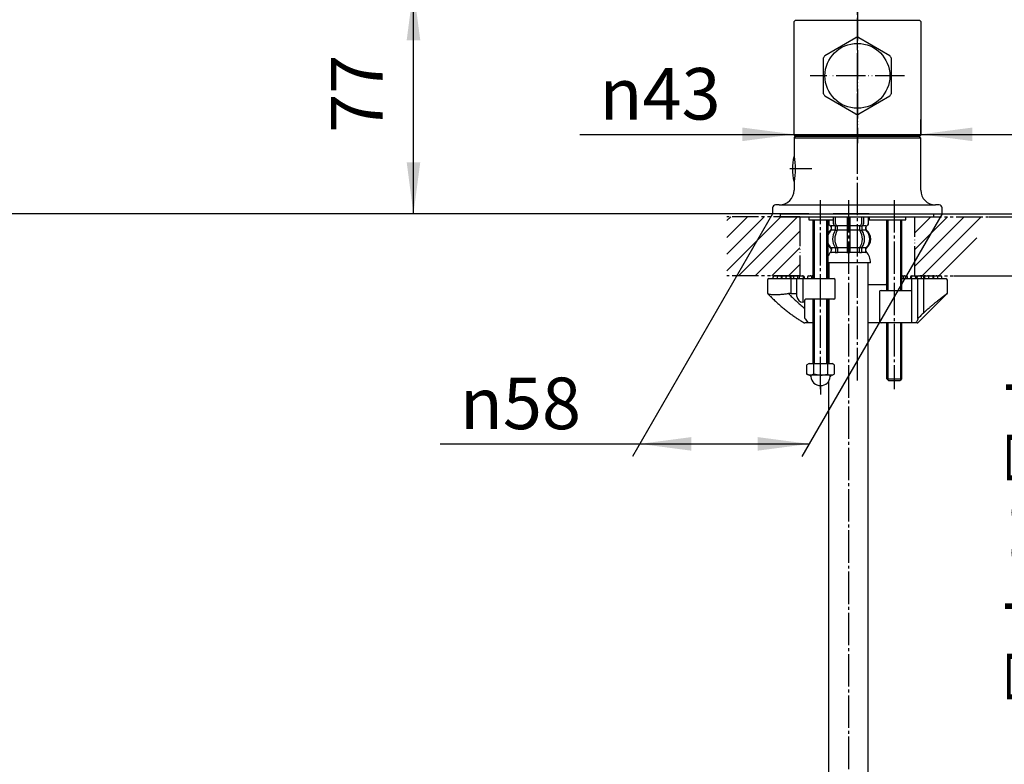
# Model space of a CAD drawing. Units: millimetres. Extents: x 0 to 1050, y 0 to 1485.
# Drawn here: x 541 to 875, y 495 to 747 of the extents above; entities that cross this region are included whole.
import ezdxf

# ---------------------------------------------------------------- set-up
doc = ezdxf.new("R2010")
doc.units = ezdxf.units.MM
for name, pattern in [('CENTER_DASH_DASH', [14, 9, -1, 1, -1, 1, -1]), ('DASH_CENTER', [14, 11, -1, 1, -1]), ('PHANTOM', [13, 10, -1, 0, -1, 0, -1])]:
    doc.linetypes.add(name, pattern=pattern)
doc.layers.add('1', color=7, linetype='Continuous')
doc.styles.add('CONVERTER_11', font='MS Mincho.ttf', dxfattribs={"width": 0.89})
doc.styles.add('CONVERTER_12', font='txt.shx', dxfattribs={"width": 0.9})
doc.dimstyles.new('ME10_DIM_13', dxfattribs={"dimtxt": 17.5, "dimasz": 17.5, "dimexe": 5, "dimexo": 0, "dimgap": 5, "dimtad": 1, "dimdsep": 46, "dimtxsty": 'CONVERTER_11', "dimsah": 1, "dimcen": 0.09, "dimclrd": 2, "dimclre": 2, "dimclrt": 7, "dimadec": 0, "dimazin": 0, "dimtfac": 1, "dimtdec": 4, "dimtix": 1, "dimtmove": 0, "dimatfit": 3, "dimfxl": 1, "dimtolj": 1, "dimtzin": 0, "dimarcsym": 0})
doc.dimstyles.new('ME10_DIM_14', dxfattribs={"dimtxt": 17.5, "dimasz": 17.5, "dimexe": 5, "dimexo": 0, "dimgap": 5, "dimtad": 1, "dimdsep": 46, "dimtxsty": 'CONVERTER_11', "dimsah": 1, "dimcen": 0.09, "dimclrd": 2, "dimclre": 2, "dimclrt": 7, "dimadec": 0, "dimazin": 0, "dimtfac": 1, "dimtdec": 4, "dimtix": 1, "dimtmove": 0, "dimatfit": 3, "dimfxl": 1, "dimtolj": 1, "dimtzin": 0, "dimarcsym": 0})
doc.dimstyles.new('ME10_DIM_15', dxfattribs={"dimtxt": 17.5, "dimasz": 17.5, "dimexe": 5, "dimexo": 0, "dimgap": 5, "dimtad": 1, "dimdsep": 46, "dimtxsty": 'CONVERTER_11', "dimsah": 1, "dimcen": 0.09, "dimclrd": 2, "dimclre": 2, "dimclrt": 7, "dimadec": 0, "dimazin": 0, "dimtfac": 1, "dimtdec": 4, "dimtix": 1, "dimtmove": 0, "dimatfit": 3, "dimfxl": 1, "dimtolj": 1, "dimtzin": 0, "dimarcsym": 0})
doc.dimstyles.new('ME10_DIM_17', dxfattribs={"dimtxt": 17.5, "dimasz": 17.5, "dimexe": 5, "dimexo": 0, "dimgap": 5, "dimtad": 1, "dimdsep": 46, "dimtxsty": 'CONVERTER_12', "dimsah": 1, "dimcen": 0.09, "dimclrd": 2, "dimclre": 2, "dimclrt": 7, "dimadec": 0, "dimazin": 0, "dimtfac": 1, "dimtdec": 4, "dimtix": 1, "dimtmove": 0, "dimatfit": 3, "dimfxl": 1, "dimtolj": 1, "dimtzin": 0, "dimarcsym": 0})
doc.dimstyles.new('ME10_DIM_21', dxfattribs={"dimtxt": 17.5, "dimasz": 17.5, "dimexe": 5, "dimexo": 0, "dimgap": 5, "dimtad": 1, "dimdsep": 46, "dimtxsty": 'CONVERTER_11', "dimsah": 1, "dimcen": 0.09, "dimclrd": 2, "dimclre": 2, "dimclrt": 7, "dimadec": 0, "dimazin": 0, "dimtfac": 1, "dimtdec": 4, "dimtix": 1, "dimtmove": 0, "dimatfit": 3, "dimfxl": 1, "dimtolj": 1, "dimtzin": 0, "dimarcsym": 0})
doc.dimstyles.new('ME10_DIM_22', dxfattribs={"dimtxt": 17.5, "dimasz": 17.5, "dimexe": 5, "dimexo": 0, "dimgap": 5, "dimtad": 1, "dimdsep": 46, "dimtxsty": 'CONVERTER_11', "dimsah": 1, "dimcen": 0.09, "dimclrd": 2, "dimclre": 2, "dimclrt": 7, "dimadec": 0, "dimazin": 0, "dimtfac": 1, "dimtdec": 4, "dimtix": 1, "dimtmove": 0, "dimatfit": 3, "dimfxl": 1, "dimtolj": 1, "dimtzin": 0, "dimarcsym": 0})
doc.dimstyles.new('ME10_DIM_25', dxfattribs={"dimtxt": 17.5, "dimasz": 17.5, "dimexe": 5, "dimexo": 0, "dimgap": 5, "dimtad": 1, "dimdsep": 46, "dimtxsty": 'CONVERTER_12', "dimsah": 1, "dimcen": 0.09, "dimclrd": 2, "dimclre": 2, "dimclrt": 7, "dimadec": 0, "dimazin": 0, "dimtfac": 1, "dimtdec": 4, "dimtix": 1, "dimtmove": 0, "dimatfit": 3, "dimfxl": 1, "dimtolj": 1, "dimtzin": 0, "dimarcsym": 0})
doc.dimstyles.new('ME10_DIM_26', dxfattribs={"dimtxt": 17.5, "dimasz": 17.5, "dimexe": 5, "dimexo": 0, "dimgap": 5, "dimtad": 1, "dimdsep": 46, "dimtxsty": 'CONVERTER_12', "dimsah": 1, "dimcen": 0.09, "dimclrd": 2, "dimclre": 2, "dimclrt": 7, "dimadec": 0, "dimazin": 0, "dimtfac": 1, "dimtdec": 4, "dimtix": 1, "dimtmove": 0, "dimatfit": 3, "dimfxl": 1, "dimtolj": 1, "dimtzin": 0, "dimarcsym": 0})
doc.dimstyles.new('ME10_DIM_27', dxfattribs={"dimtxt": 17.5, "dimasz": 17.5, "dimexe": 5, "dimexo": 0, "dimgap": 5, "dimtad": 1, "dimdsep": 46, "dimtxsty": 'CONVERTER_12', "dimsah": 1, "dimcen": 0.09, "dimclrd": 2, "dimclre": 2, "dimclrt": 7, "dimadec": 0, "dimazin": 0, "dimtfac": 1, "dimtdec": 4, "dimtix": 1, "dimtmove": 0, "dimatfit": 3, "dimfxl": 1, "dimtolj": 1, "dimtzin": 0, "dimarcsym": 0})
doc.dimstyles.new('ME10_DIM_28', dxfattribs={"dimtxt": 17.5, "dimasz": 17.5, "dimexe": 5, "dimexo": 0, "dimgap": 5, "dimtad": 1, "dimdsep": 46, "dimtxsty": 'CONVERTER_12', "dimsah": 1, "dimcen": 0.09, "dimclrd": 2, "dimclre": 2, "dimclrt": 7, "dimadec": 0, "dimazin": 0, "dimtfac": 1, "dimtdec": 4, "dimtix": 1, "dimtmove": 0, "dimatfit": 3, "dimfxl": 1, "dimtolj": 1, "dimtzin": 0, "dimarcsym": 0})
pattern_1 = [(45, (0, 0), (-5.656854, 4e-16), [])]

# ---------------------------------------------------------------- blocks, each defined once
blk = doc.blocks.new('34-188-M2__2', base_point=(404.92, 715.36))
at = {"layer": '1', "color": 7, "linetype": 'Continuous'}
for p, q in [((814.33, 735.29), (824.83, 741.35)), ((825.83, 741.35), (836.33, 735.29)), ((813.83, 722.3), (813.83, 734.43)), ((836.83, 734.43), (836.83, 722.3)), ((824.83, 715.37), (814.33, 721.44)), ((836.33, 721.44), (825.83, 715.37))]:
    blk.add_line(p, q, dxfattribs=at)
at = {"layer": '1', "color": 4, "linetype": 'PHANTOM'}
for p, q in [((825.33, 739.36), (825.33, 744.36)), ((825.33, 712.36), (825.33, 739.36)), ((841.33, 728.36), (809.33, 728.36))]:
    blk.add_line(p, q, dxfattribs=at)
at = {"layer": '1', "color": 7, "linetype": 'Continuous'}
blk.add_circle((825.33, 728.36), 11, dxfattribs=at)
for start, end in [(90, 92.2042), (87.7958, 90), (147.7958, 152.2042), (27.7958, 32.2042), (207.7958, 212.2042), (327.7958, 332.2042), (267.7958, 270), (270, 272.2042)]:
    blk.add_arc((825.33, 728.36), 13, start, end, dxfattribs=at)
blk = doc.blocks.new('35-381-M1', base_point=(327.58, 705.56))
at = {"layer": '1', "color": 4, "linetype": 'PHANTOM'}
blk.add_line((825.33, 750.31), (825.33, 705.56), dxfattribs=at)
at = {"layer": '1', "color": 7, "linetype": 'Continuous'}
for p, q in [((803.83, 746.76), (804.33, 747.26)), ((803.83, 708.26), (803.83, 746.76)), ((804.33, 747.26), (846.33, 747.26)), ((846.33, 747.26), (846.83, 746.76)), ((846.83, 746.76), (846.83, 708.26)), ((803.83, 708.26), (804.03, 708.06)), ((804.03, 708.06), (846.63, 708.06)), ((804.03, 708.06), (804.03, 708.06)), ((846.83, 708.26), (846.63, 708.06))]:
    blk.add_line(p, q, dxfattribs=at)
blk = doc.blocks.new('34-166-M1K', base_point=(314.14, 696.31))
at = {"layer": '1', "color": 4, "linetype": 'PHANTOM'}
for p, q in [((311.25, 693.57), (310.79, 693.57)), ((311.94, 693.57), (311.25, 693.57))]:
    blk.add_line(p, q, dxfattribs=at)
at = {"layer": '1', "color": 7, "linetype": 'Continuous'}
for start, end in [(167.7311, 180), (180, 192.2689)]:
    blk.add_arc((330.79, 693.57), 20, start, end, dxfattribs=at)
blk = doc.blocks.new('34-166X1', base_point=(2192.23, 1543.46))
at = {"layer": '1', "color": 4, "linetype": 'PHANTOM'}
blk.add_line((301.65, 680.57), (294.15, 680.57), dxfattribs=at)
at = {"layer": '1'}
blk.add_blockref('34-166-M1K', (298.4, 683.31), dxfattribs=at)
blk = doc.blocks.new('33-108X-2__9', base_point=(259.38, 1401.23))
at = {"color": 7, "linetype": 'Continuous'}
for p, q in [((815.53, 679.56), (815.53, 678.36)), ((815.6, 679.56), (815.6, 678.36)), ((817.25, 678.16), (817.25, 680.56)), ((817.95, 678.16), (817.95, 680.56)), ((821.83, 680.56), (821.83, 677.46)), ((822.83, 677.46), (822.83, 680.56)), ((826.71, 680.56), (826.71, 678.16)), ((827.42, 680.56), (827.42, 678.16)), ((829.06, 678.36), (829.06, 680.56)), ((829.13, 678.36), (829.13, 680.56)), ((816.5, 676.18), (816.5, 677.06)), ((817.89, 676.12), (817.89, 677.1)), ((818.5, 677.36), (817.94, 677.36)), ((818.45, 675.86), (817.94, 675.86)), ((818.59, 676.12), (818.59, 677.47)), ((821.83, 677.46), (821.83, 675.96)), ((821.83, 675.96), (821.83, 669.96)), ((822.33, 677.36), (821.93, 677.36)), ((822.33, 675.86), (821.93, 675.86)), ((822.73, 677.36), (822.33, 677.36)), ((822.73, 675.86), (822.33, 675.86)), ((822.83, 675.96), (822.83, 677.46)), ((822.83, 669.96), (822.83, 675.96)), ((826.07, 677.47), (826.07, 676.12)), ((826.72, 677.36), (826.17, 677.36)), ((826.72, 675.86), (826.21, 675.86)), ((826.78, 677.1), (826.78, 676.12)), ((828.16, 677.06), (828.16, 676.18)), ((817.89, 669.81), (817.89, 668.61)), ((818.45, 670.06), (817.94, 670.06)), ((818.59, 669.81), (818.59, 668.61)), ((821.83, 669.96), (821.83, 668.61)), ((822.33, 670.06), (821.93, 670.06)), ((822.33, 668.36), (821.93, 668.36)), ((822.73, 670.06), (822.33, 670.06)), ((822.73, 668.36), (822.33, 668.36)), ((822.83, 668.61), (822.83, 669.96)), ((826.07, 668.61), (826.07, 669.81)), ((826.72, 670.06), (826.21, 670.06)), ((826.78, 668.61), (826.78, 669.81))]:
    blk.add_line(p, q, dxfattribs=at)
for centre, radius, start, end in [((816.43, 678.36), 0.9, 180, 249.0752), ((816.5, 678.36), 0.9, 180, 249.2267), ((817.95, 678.16), 0.7, 180, 242.0929), ((818.65, 678.16), 0.7, 180, 264.9476), ((826.01, 678.16), 0.7, 275.0524, 0), ((826.72, 678.16), 0.7, 297.9071, 0), ((828.16, 678.36), 0.9, 290.7733, 0), ((828.23, 678.36), 0.9, 290.9248, 0), ((819.15, 672.96), 4, 134.3598, 162.5921), ((815.93, 677.06), 0.5, 0, 69.0752), ((816, 677.06), 0.5, 0, 69.2267), ((816, 676.18), 0.5, 314.3598, 0), ((822.11, 672.96), 5.18, 146.2456, 213.7544), ((817.39, 677.1), 0.5, 46.1287, 62.0929), ((822.81, 672.96), 5.18, 146.2456, 213.7544), ((817.39, 677.1), 0.5, 0, 46.1287), ((817.39, 676.12), 0.5, 326.2456, 341.8773), ((817.96, 677.55), 0.183, 239.0083, 264.129), ((817.39, 676.12), 0.5, 341.8773, 0), ((818.47, 677.48), 0.119, 281.27, 316.7733), ((818.09, 676.12), 0.5, 326.2456, 0), ((818.65, 678.16), 0.7, 264.9476, 270), ((826.01, 678.16), 0.7, 270, 275.0524), ((826.57, 676.12), 0.5, 180, 213.7544), ((826.19, 677.48), 0.119, 223.2267, 258.73), ((821.85, 672.96), 5.18, 326.2456, 33.7544), ((826.71, 677.55), 0.183, 275.871, 300.9917), ((827.28, 677.1), 0.5, 133.8713, 180), ((827.28, 676.12), 0.5, 180, 198.1227), ((827.28, 676.12), 0.5, 198.1227, 213.7544), ((822.56, 672.96), 5.18, 326.2456, 33.7544), ((827.28, 677.1), 0.5, 117.9071, 133.8713), ((828.66, 677.06), 0.5, 110.7733, 180), ((828.66, 676.18), 0.5, 180, 225.6402), ((828.73, 677.06), 0.5, 110.9248, 180), ((825.51, 672.96), 4, 314.4214, 45.6402), ((819.15, 672.96), 4, 198.5308, 225.5786), ((816, 669.75), 0.5, 0, 45.5786), ((816.37, 668.46), 0.1, 270, 337.9263), ((816, 668.61), 0.5, 337.9263, 0), ((817.39, 669.81), 0.5, 18.1227, 33.7544), ((817.39, 668.61), 0.5, 327.0486, 342.504), ((817.39, 668.61), 0.5, 333.2354, 342.504), ((817.39, 669.81), 0.5, 0, 18.1227), ((817.39, 668.61), 0.5, 342.504, 0), ((817.39, 668.61), 0.5, 342.504, 0), ((818.09, 669.81), 0.5, 0, 33.7544), ((818.09, 668.61), 0.5, 327.0486, 0), ((821.33, 668.61), 0.5, 327.0486, 342.504), ((821.33, 668.61), 0.5, 342.504, 0), ((823.33, 668.61), 0.5, 180, 197.496), ((823.33, 668.61), 0.5, 197.496, 212.9514), ((826.57, 669.81), 0.5, 146.2456, 180), ((826.57, 668.61), 0.5, 180, 212.9514), ((827.28, 669.81), 0.5, 161.8773, 180), ((827.28, 668.61), 0.5, 180, 197.496), ((827.28, 669.81), 0.5, 146.2456, 161.8773), ((827.28, 668.61), 0.5, 197.496, 212.9514), ((828.66, 669.75), 0.5, 134.4214, 180), ((828.66, 668.61), 0.5, 180, 202.0737), ((828.29, 668.46), 0.1, 202.0737, 270)]:
    blk.add_arc(centre, radius, start, end, dxfattribs=at)
at = {"layer": '1', "color": 7, "linetype": 'Continuous'}
for p, q in [((816.5, 677.46), (816.43, 677.46)), ((816.43, 677.06), (816.43, 676.4)), ((817.73, 677.46), (816.5, 677.46)), ((817.86, 675.96), (816.5, 675.96)), ((821.83, 675.96), (818.59, 675.96)), ((821.83, 677.46), (818.65, 677.46)), ((826.01, 677.46), (822.83, 677.46)), ((826.07, 675.96), (822.83, 675.96)), ((828.16, 675.96), (826.8, 675.96)), ((828.16, 677.46), (826.93, 677.46)), ((828.23, 677.46), (828.16, 677.46)), ((828.23, 676.4), (828.23, 677.06)), ((816.43, 669.52), (816.43, 668.96)), ((816.43, 669.52), (816.43, 669.46)), ((817.86, 669.96), (816.5, 669.96)), ((816.5, 669.75), (816.5, 669.46)), ((817.25, 668.46), (816.5, 668.46)), ((817.86, 668.46), (817.25, 668.46)), ((817.86, 668.46), (817.83, 668.46)), ((818.45, 668.36), (817.94, 668.36)), ((818.45, 668.36), (817.94, 668.36)), ((821.83, 669.96), (818.59, 669.96)), ((821.81, 668.46), (818.59, 668.46)), ((826.07, 669.96), (822.83, 669.96)), ((826.07, 668.46), (822.85, 668.46)), ((826.72, 668.36), (826.21, 668.36)), ((828.16, 669.96), (826.8, 669.96)), ((827.42, 668.46), (826.8, 668.46)), ((828.16, 668.46), (827.42, 668.46)), ((828.16, 668.61), (828.16, 669.75)), ((828.23, 668.96), (828.23, 669.52)), ((822.33, 664.96), (815.33, 664.96)), ((829.82, 664.96), (822.33, 664.96))]:
    blk.add_line(p, q, dxfattribs=at)
for centre, radius, start, end in [((818.83, 672.96), 4, 130.1286, 151.043), ((815.93, 676.4), 0.5, 310.1286, 0), ((828.73, 676.4), 0.5, 180, 229.8714), ((825.83, 672.96), 4, 0, 49.8714), ((825.83, 672.96), 4, 310.1286, 0), ((818.83, 672.96), 4, 208.957, 229.8714), ((820.74, 664.74), 5.9, 138.3169, 156.5511), ((815.93, 669.52), 0.5, 0, 49.8714), ((815.93, 668.96), 0.5, 324.2607, 0), ((828.73, 669.52), 0.5, 130.1286, 180), ((828.73, 668.96), 0.5, 180, 215.7393), ((823.92, 664.74), 5.9, 2.1671, 41.6831)]:
    blk.add_arc(centre, radius, start, end, dxfattribs=at)
blk = doc.blocks.new('33-108AX-1', base_point=(662.91, 523.52))
at = {"layer": '1', "color": 7, "linetype": 'Continuous'}
for p, q in [((815.63, 664.96), (815.63, 659.56)), ((829.03, 657.56), (829.03, 664.96)), ((829.03, 644.56), (829.03, 657.56)), ((815.63, 652.56), (815.63, 644.56)), ((815.63, 644.56), (815.63, 633.56)), ((829.03, 311.96), (829.03, 644.56)), ((815.63, 633.56), (815.63, 630.78)), ((815.63, 311.96), (815.63, 624.83)), ((815.63, 311.96), (829.03, 311.96))]:
    blk.add_line(p, q, dxfattribs=at)
blk = doc.blocks.new('33-108CX-430__10', base_point=(-835.14, 688.26))
blk.add_blockref('33-108X-2__9', (259.38, 1401.23))
at = {"layer": '1'}
blk.add_blockref('33-108AX-1', (662.91, 523.52), dxfattribs=at)
blk = doc.blocks.new('15-37-M1', base_point=(1799.02, 590.47))
at = {"color": 7, "linetype": 'Continuous'}
for p, q in [((803.83, 707.26), (804.33, 707.76)), ((803.83, 707.26), (803.83, 701.11)), ((846.33, 707.76), (804.33, 707.76)), ((846.33, 707.76), (846.83, 707.26)), ((846.83, 689.56), (846.83, 707.26)), ((803.83, 692.41), (803.83, 689.56)), ((798.83, 684.56), (797.58, 684.56)), ((853.08, 684.56), (851.83, 684.56)), ((796.58, 683.56), (796.58, 681.56)), ((808.88, 681.56), (796.58, 681.56)), ((808.88, 681.56), (854.08, 681.56)), ((829.33, 681.56), (817.08, 681.56)), ((854.08, 681.56), (854.08, 683.56)), ((808.88, 680.56), (808.88, 679.56)), ((808.88, 679.56), (815.33, 679.56)), ((815.33, 679.56), (817.08, 679.56)), ((817.08, 680.56), (817.08, 679.56)), ((829.33, 680.56), (829.33, 679.56)), ((829.33, 679.56), (840.33, 679.56)), ((840.33, 679.56), (841.78, 679.56)), ((841.78, 679.56), (841.78, 680.56))]:
    blk.add_line(p, q, dxfattribs=at)
for centre, radius, start, end in [((798.83, 689.56), 5, 270, 0), ((851.83, 689.56), 5, 180, 270), ((797.58, 683.56), 1, 90, 180), ((853.08, 683.56), 1, 0, 90)]:
    blk.add_arc(centre, radius, start, end, dxfattribs=at)
at = {"layer": '1', "color": 7, "linetype": 'Continuous'}
for p, q in [((846.83, 707.26), (803.83, 707.26)), ((798.83, 684.56), (851.83, 684.56))]:
    blk.add_line(p, q, dxfattribs=at)
blk.add_open_spline([(803.83, 701.11), (804.04, 699.66), (804.47, 696.76), (804.04, 693.86), (803.83, 692.41)], degree=3, dxfattribs=at)
blk = doc.blocks.new('72-309-C2', base_point=(1580.76, 687.06))
at = {"layer": '1', "color": 7, "linetype": 'Continuous'}
for p, q in [((808.93, 630.78), (808.21, 630.36)), ((808.21, 627.19), (808.21, 630.36)), ((808.93, 630.78), (810.52, 630.78)), ((810.52, 630.78), (815.14, 630.78)), ((810.52, 627.19), (810.52, 630.78)), ((815.14, 630.78), (815.14, 627.19)), ((815.14, 630.78), (816.73, 630.78)), ((817.45, 630.36), (816.73, 630.78)), ((817.45, 630.36), (817.45, 627.19)), ((808.21, 627.19), (808.93, 626.78)), ((809.04, 626.78), (808.93, 626.78)), ((810.52, 626.78), (809.04, 626.78)), ((812.83, 626.78), (810.52, 626.78)), ((815.14, 626.78), (812.83, 626.78)), ((816.62, 626.78), (815.14, 626.78)), ((816.73, 626.78), (816.62, 626.78)), ((816.73, 626.78), (817.45, 627.19))]:
    blk.add_line(p, q, dxfattribs=at)
at = {"layer": '1', "color": 5, "linetype": 'PHANTOM'}
for p, q in [((809.53, 626.57), (809.53, 626.78)), ((816.13, 626.78), (816.13, 626.57))]:
    blk.add_line(p, q, dxfattribs=at)
at = {"layer": '1', "color": 2, "linetype": 'DASH_CENTER'}
blk.add_line((812.83, 623.27), (812.83, 620.28), dxfattribs=at)
at = {"layer": '1', "color": 7, "linetype": 'Continuous'}
for centre, radius, start, end in [((809.04, 626.28), 0.5, 7.4688, 90), ((812.83, 626.57), 3.3, 184.0091, 270), ((812.83, 626.57), 3.3, 270, 355.9909), ((816.62, 626.28), 0.5, 90, 172.5312)]:
    blk.add_arc(centre, radius, start, end, dxfattribs=at)
at = {"layer": '1', "color": 5, "linetype": 'PHANTOM'}
for start, end in [(180, 184.0091), (355.9909, 0)]:
    blk.add_arc((812.83, 626.57), 3.3, start, end, dxfattribs=at)
at = {"layer": '1', "color": 7, "linetype": 'Continuous'}
for points in [[(810.52, 627.19), (810.14, 626.98), (809.37, 626.57), (808.6, 626.98), (808.21, 627.19)], [(815.14, 627.19), (815.53, 626.98), (816.3, 626.57), (817.07, 626.98), (817.45, 627.19)]]:
    blk.add_open_spline(points, degree=3, dxfattribs=at)
for points in [[(812.83, 626.78), (812.44, 626.79), (811.66, 626.83), (810.9, 627.07), (810.52, 627.19)], [(812.83, 626.78), (813.22, 626.79), (814.01, 626.83), (814.76, 627.07), (815.14, 627.19)]]:
    blk.add_open_spline(points, degree=3, knots=[0, 0, 0, 0, 1.159352, 2.355266, 2.355266, 2.355266, 2.355266], dxfattribs=at)
blk = doc.blocks.new('15-38-C2', base_point=(1317.71, 142.94))
at = {"color": 7, "linetype": 'Continuous'}
for p, q in [((794.83, 659.06), (794.83, 654.77)), ((795.33, 659.56), (804.33, 659.56)), ((796.67, 660.06), (796.67, 659.56)), ((797.17, 660.56), (797.67, 660.56)), ((797.86, 660.56), (797.76, 660.56)), ((797.86, 660.56), (798.36, 660.56)), ((798.08, 660.06), (798.08, 659.56)), ((798.58, 660.56), (799.08, 660.56)), ((799.08, 660.56), (799.41, 660.56)), ((799.58, 659.56), (799.58, 660.06)), ((799.66, 660.06), (799.66, 659.56)), ((799.88, 660.56), (800.16, 660.56)), ((800.16, 660.56), (800.66, 660.56)), ((800.77, 660.56), (800.72, 660.56)), ((800.77, 660.56), (801.27, 660.56)), ((801.08, 660.06), (801.08, 659.56)), ((801.47, 660.56), (801.58, 660.56)), ((801.58, 660.56), (802.08, 660.56)), ((802.08, 660.56), (802.37, 660.56)), ((802.37, 660.56), (802.48, 660.56)), ((802.58, 659.56), (802.58, 660.06)), ((802.73, 660.56), (803.23, 660.56)), ((802.83, 654.56), (802.83, 659.56)), ((802.87, 659.56), (802.87, 660.06)), ((803.64, 660.56), (803.77, 660.56)), ((803.73, 659.56), (803.73, 660.06)), ((803.77, 660.56), (804.14, 660.56)), ((804.14, 660.56), (804.64, 660.56)), ((804.33, 659.56), (817.33, 659.56)), ((804.83, 654.56), (804.83, 659.56)), ((805.14, 659.56), (805.14, 660.06)), ((805.57, 660.06), (805.57, 659.56)), ((806.07, 660.56), (806.57, 660.56)), ((806.57, 660.56), (806.84, 660.56)), ((806.83, 659.56), (806.83, 651.56)), ((807.07, 659.56), (807.07, 660.06)), ((807.34, 659.56), (807.34, 660.06)), ((808.35, 660.06), (808.35, 659.56)), ((808.85, 660.56), (809.35, 660.56)), ((809.51, 660.56), (809.43, 660.56)), ((809.51, 660.56), (810.01, 660.56)), ((809.85, 659.56), (809.85, 660.06)), ((817.83, 653.06), (817.83, 659.06)), ((840.33, 659.56), (846.12, 659.56)), ((840.66, 660.56), (841.16, 660.56)), ((840.82, 660.06), (840.82, 659.56)), ((841.24, 660.56), (841.16, 660.56)), ((841.32, 660.56), (841.82, 660.56)), ((842.32, 659.56), (842.32, 660.06)), ((843.32, 660.06), (843.32, 659.56)), ((843.59, 660.06), (843.59, 659.56)), ((843.82, 660.56), (844.09, 660.56)), ((843.83, 655.56), (843.83, 659.56)), ((844.09, 660.56), (844.59, 660.56)), ((845.09, 659.56), (845.09, 660.06)), ((845.52, 660.06), (845.52, 659.56)), ((845.83, 646.07), (845.83, 659.56)), ((846.02, 660.56), (846.52, 660.56)), ((846.12, 659.56), (846.33, 659.56)), ((846.33, 659.56), (855.33, 659.56)), ((846.52, 660.56), (846.9, 660.56)), ((846.9, 660.56), (847.02, 660.56)), ((846.93, 660.06), (846.93, 659.56)), ((847.43, 660.56), (847.93, 660.56)), ((847.79, 660.06), (847.79, 659.56)), ((847.83, 647.94), (847.83, 659.56)), ((848.08, 660.06), (848.08, 659.56)), ((848.18, 660.56), (848.29, 660.56)), ((848.29, 660.56), (848.58, 660.56)), ((848.58, 660.56), (849.08, 660.56)), ((849.08, 660.56), (849.19, 660.56)), ((849.39, 660.56), (849.89, 660.56)), ((849.58, 659.56), (849.58, 660.06)), ((849.95, 660.56), (849.89, 660.56)), ((850, 660.56), (850.5, 660.56)), ((850.5, 660.56), (850.78, 660.56)), ((851, 659.56), (851, 660.06)), ((851.08, 660.06), (851.08, 659.56)), ((851.26, 660.56), (851.58, 660.56)), ((851.58, 660.56), (852.08, 660.56)), ((852.31, 660.56), (852.81, 660.56)), ((852.58, 659.56), (852.58, 660.06)), ((852.9, 660.56), (852.81, 660.56)), ((853, 660.56), (853.5, 660.56)), ((854, 659.56), (854, 660.06)), ((855.83, 654.78), (855.83, 659.06)), ((802.83, 654.56), (804.83, 654.56)), ((804.83, 653.56), (804.83, 654.56)), ((829.03, 657.56), (835, 657.56)), ((832.83, 655.06), (832.83, 645.06)), ((833.33, 655.56), (843.83, 655.56)), ((843.83, 644.56), (843.83, 655.56)), ((843.83, 644.56), (843.83, 655.26)), ((794.98, 654.41), (795.76, 653.63)), ((807.33, 651.56), (806.83, 651.56)), ((817.33, 652.56), (807.76, 652.56)), ((845.98, 644.71), (855.68, 654.42)), ((810.33, 644.56), (808.61, 644.56)), ((815.63, 644.56), (815.33, 644.56)), ((833.33, 644.56), (829.03, 644.56)), ((843.83, 644.56), (833.33, 644.56)), ((845.05, 644.56), (843.83, 644.56)), ((845.62, 644.56), (845.05, 644.56))]:
    blk.add_line(p, q, dxfattribs=at)
at = {"color": 5, "linetype": 'PHANTOM'}
for p, q in [((855.68, 654.42), (855.83, 654.56)), ((855.83, 654.56), (855.83, 654.78))]:
    blk.add_line(p, q, dxfattribs=at)
at = {"color": 8, "linetype": 'Continuous'}
blk.add_line((795.04, 654.37), (794.98, 654.42), dxfattribs=at)
at = {"color": 7, "linetype": 'Continuous'}
for points in [[(798.47, 660.55), (798.45, 660.55), (798.36, 660.56)], [(801.43, 660.54), (801.37, 660.55), (801.27, 660.56)], [(801.47, 660.56), (801.37, 660.55), (801.37, 660.55)], [(802.61, 660.55), (802.58, 660.55), (802.48, 660.56)], [(802.73, 660.56), (802.63, 660.55), (802.55, 660.53)], [(848.11, 660.53), (848.03, 660.55), (847.93, 660.56)], [(848.18, 660.56), (848.08, 660.55), (848.06, 660.55)], [(849.29, 660.55), (849.29, 660.55), (849.19, 660.56)], [(849.39, 660.56), (849.29, 660.55), (849.24, 660.54)], [(852.31, 660.56), (852.21, 660.55), (852.19, 660.55)]]:
    blk.add_lwpolyline(points, dxfattribs=at)
for centre, radius, start, end in [((795.33, 659.06), 0.5, 90, 180), ((797.17, 660.06), 0.5, 90, 180), ((797.67, 660.06), 0.5, 23.9803, 90), ((798.58, 660.06), 0.5, 90, 180), ((799.08, 660.06), 0.5, 0, 90), ((799.41, 660.06), 0.5, 41.3396, 90), ((799.88, 660.06), 0.5, 90, 118.0826), ((800.16, 660.06), 0.5, 90, 180), ((800.66, 660.06), 0.5, 22.6412, 90), ((801.58, 660.06), 0.5, 90, 180), ((802.08, 660.06), 0.5, 0, 90), ((802.37, 660.06), 0.5, 0, 90), ((803.23, 660.06), 0.5, 0, 90), ((803.64, 660.06), 0.5, 90, 114.26), ((803.77, 660.06), 0.5, 90, 122.2642), ((804.14, 660.06), 0.5, 90, 155.6682), ((804.64, 660.06), 0.5, 0, 90), ((806.07, 660.06), 0.5, 90, 180), ((806.57, 660.06), 0.5, 0, 90), ((806.84, 660.06), 0.5, 0, 90), ((808.85, 660.06), 0.5, 90, 180), ((809.35, 660.06), 0.5, 0, 90), ((810.01, 660.06), 0.5, 49.39, 90), ((817.33, 659.06), 0.5, 0, 90), ((840.66, 660.06), 0.5, 90, 130.7393), ((841.32, 660.06), 0.5, 90, 180), ((841.82, 660.06), 0.5, 0, 90), ((843.82, 660.06), 0.5, 90, 180), ((844.09, 660.06), 0.5, 90, 180), ((844.59, 660.06), 0.5, 0, 90), ((846.02, 660.06), 0.5, 90, 180), ((846.52, 660.06), 0.5, 24.3318, 90), ((846.9, 660.06), 0.5, 57.7358, 90), ((847.43, 660.06), 0.5, 90, 180), ((847.02, 660.06), 0.5, 65.74, 90), ((848.29, 660.06), 0.5, 90, 180), ((848.58, 660.06), 0.5, 90, 180), ((849.08, 660.06), 0.5, 0, 90), ((850, 660.06), 0.5, 90, 157.3588), ((850.5, 660.06), 0.5, 0, 90), ((850.78, 660.06), 0.5, 61.9174, 90), ((851.26, 660.06), 0.5, 90, 138.6604), ((851.58, 660.06), 0.5, 90, 180), ((852.08, 660.06), 0.5, 0, 90), ((853, 660.06), 0.5, 90, 156.0197), ((853.5, 660.06), 0.5, 0, 90), ((855.33, 659.06), 0.5, 0, 90), ((802.83, 646.56), 8, 90, 96.2098), ((833.33, 655.06), 0.5, 90, 180), ((806.83, 653.56), 2, 180, 270), ((807.83, 652.06), 0.5, 90, 180), ((817.33, 653.06), 0.5, 270, 0), ((807.44, 645.06), 0.5, 240.935, 270.0012), ((833.33, 645.06), 0.5, 180, 270), ((845.62, 645.06), 0.5, 270, 315)]:
    blk.add_arc(centre, radius, start, end, dxfattribs=at)
for points, knots in [([(794.83, 654.77), (794.83, 654.77), (794.83, 654.77), (794.83, 654.75), (794.83, 654.73), (794.84, 654.69), (794.85, 654.65), (794.86, 654.61), (794.87, 654.57), (794.89, 654.53), (794.91, 654.5), (794.93, 654.47), (794.95, 654.45), (794.97, 654.43), (794.98, 654.42), (794.98, 654.42)], [0, 0, 0, 0, 0.0045242, 0.0090447, 0.0436212, 0.0784622, 0.1135027, 0.1596534, 0.2055072, 0.245276, 0.285156, 0.3182772, 0.3512778, 0.3731344, 0.3949832, 0.3949832, 0.3949832, 0.3949832]), ([(794.91, 654.51), (795.01, 654.46), (795.26, 654.33), (795.77, 654.23), (796.45, 654.15), (797.14, 654.14), (797.78, 654.15), (798.3, 654.17), (798.86, 654.2), (799.45, 654.25), (800.05, 654.31), (800.68, 654.37), (801.32, 654.45), (801.75, 654.49), (801.97, 654.52)], [0, 0, 0, 0, 0.322613, 0.8369, 1.535354, 2.40689, 2.903363, 3.43154, 3.989762, 4.578905, 5.192396, 5.821307, 6.46406, 7.121203, 7.121203, 7.121203, 7.121203]), ([(801.97, 654.52), (802.38, 654.09), (803.22, 653.23), (804.54, 651.98), (805.9, 650.76), (806.85, 649.98), (807.33, 649.59)], [0, 0, 0, 0, 1.79417, 3.605267, 5.437116, 7.292527, 7.292527, 7.292527, 7.292527]), ([(835.33, 657.59), (835.28, 657.58), (835.17, 657.57), (835.06, 657.57), (835, 657.56)], [0, 0, 0, 0, 0.1627656, 0.3298287, 0.3298287, 0.3298287, 0.3298287]), ([(835.76, 657.72), (835.71, 657.69), (835.59, 657.65), (835.46, 657.62), (835.37, 657.6), (835.35, 657.59), (835.33, 657.59)], [0, 0, 0, 0, 0.1827392, 0.3679114, 0.4094054, 0.4510848, 0.4510848, 0.4510848, 0.4510848]), ([(855.75, 654.51), (855.72, 654.48), (855.66, 654.43), (855.54, 654.34), (855.38, 654.23), (855.19, 654.09), (854.96, 653.92), (854.71, 653.72), (854.42, 653.51), (854.16, 653.31), (853.94, 653.13), (853.75, 652.99), (853.56, 652.84), (853.28, 652.62), (852.93, 652.34), (852.54, 652.03), (852.17, 651.73), (851.84, 651.46), (851.51, 651.19), (851.16, 650.9), (850.81, 650.61), (850.46, 650.3), (850.1, 649.99), (849.7, 649.65), (849.26, 649.26), (848.78, 648.83), (848.31, 648.39), (847.99, 648.09), (847.83, 647.94)], [0, 0, 0, 0, 0.107786, 0.251951, 0.450496, 0.68965, 0.972331, 1.291046, 1.651178, 2.042502, 2.272698, 2.510996, 2.756931, 3.010036, 3.54661, 4.107164, 4.524911, 4.952005, 5.387468, 5.830219, 6.292165, 6.759814, 7.23231, 7.708826, 8.346805, 8.988903, 9.639282, 10.290954, 10.290954, 10.290954, 10.290954]), ([(855.68, 654.42), (855.69, 654.42), (855.69, 654.42), (855.7, 654.43), (855.72, 654.45), (855.74, 654.48), (855.76, 654.51), (855.79, 654.56), (855.81, 654.61), (855.82, 654.67), (855.83, 654.72), (855.83, 654.75), (855.83, 654.77)], [0, 0, 0, 0, 0.0095619, 0.0191213, 0.047899, 0.0767405, 0.125143, 0.1735967, 0.232327, 0.2907863, 0.3408492, 0.3911769, 0.3911769, 0.3911769, 0.3911769]), ([(795.75, 653.65), (795.78, 653.62), (795.84, 653.56), (796.07, 653.33), (796.44, 652.96), (796.97, 652.45), (797.52, 651.93), (798.09, 651.41), (798.66, 650.89), (799.23, 650.39), (799.8, 649.9), (800.37, 649.43), (800.93, 648.96), (801.5, 648.52), (802.06, 648.08), (802.63, 647.65), (803.19, 647.24), (803.76, 646.84), (804.33, 646.44), (804.87, 646.08), (805.4, 645.73), (805.9, 645.41), (806.41, 645.1), (806.79, 644.87), (807.06, 644.71), (807.15, 644.66), (807.2, 644.63)], [0, 0, 0, 0, 0.126262, 0.252605, 0.969466, 1.690498, 2.4681, 3.249288, 4.012399, 4.779203, 5.521099, 6.266388, 6.990232, 7.717294, 8.425878, 9.1375, 9.833122, 10.53162, 11.216204, 11.903545, 12.505851, 13.1102, 13.695641, 14.284319, 14.452144, 14.620173, 14.620173, 14.620173, 14.620173]), ([(807.33, 649.59), (807.33, 649.14), (807.33, 648.31), (807.33, 647.47), (807.33, 647.08)], [0, 0, 0, 0, 1.326942, 2.508264, 2.508264, 2.508264, 2.508264]), ([(847.83, 647.94), (847.5, 647.63), (846.83, 647.01), (846.17, 646.38), (845.83, 646.07)], [0, 0, 0, 0, 1.370477, 2.740938, 2.740938, 2.740938, 2.740938]), ([(807.33, 647.08), (807.35, 646.85), (807.39, 646.39), (807.71, 645.73), (808.21, 645.11), (808.65, 644.75), (808.88, 644.56)], [0, 0, 0, 0, 0.676871, 1.37998, 2.163398, 3.056536, 3.056536, 3.056536, 3.056536]), ([(808.61, 644.56), (808.57, 644.56), (808.48, 644.56), (808.35, 644.56), (808.23, 644.56), (808.12, 644.56), (808.02, 644.56), (807.93, 644.56), (807.85, 644.56), (807.77, 644.56), (807.69, 644.56), (807.62, 644.56), (807.57, 644.56), (807.52, 644.56), (807.49, 644.56), (807.47, 644.56), (807.46, 644.56), (807.45, 644.56), (807.45, 644.56), (807.46, 644.56), (807.46, 644.56)], [0, 0, 0, 0, 0.132255, 0.261824, 0.386021, 0.502162, 0.597986, 0.685431, 0.764826, 0.836497, 0.920708, 0.992879, 1.054134, 1.091211, 1.121982, 1.145049, 1.159016, 1.162484, 1.16545, 1.170412, 1.170412, 1.170412, 1.170412]), ([(845.09, 644.56), (845.19, 644.68), (845.37, 644.9), (845.57, 645.17), (845.7, 645.38), (845.77, 645.51), (845.82, 645.62), (845.83, 645.69), (845.83, 645.73)], [0, 0, 0, 0, 0.451535, 0.848486, 1.020774, 1.170157, 1.294368, 1.390633, 1.390633, 1.390633, 1.390633]), ([(845.83, 646.07), (845.83, 646.01), (845.83, 645.9), (845.83, 645.78), (845.83, 645.73)], [0, 0, 0, 0, 0.1762384, 0.3435021, 0.3435021, 0.3435021, 0.3435021])]:
    blk.add_open_spline(points, degree=3, knots=knots, dxfattribs=at)
at = {"layer": '1', "color": 7, "linetype": 'Continuous'}
blk.add_line((807.33, 652.06), (807.33, 649.59), dxfattribs=at)
blk = doc.blocks.new('98-180', base_point=(1219, 548.76))
at = {"layer": '1', "color": 7, "linetype": 'Continuous'}
for p, q in [((799.28, 681.56), (851.28, 681.56)), ((799.28, 680.56), (799.28, 681.56)), ((851.28, 680.56), (851.28, 681.56)), ((799.28, 680.56), (802.78, 680.56)), ((802.78, 680.56), (851.28, 680.56))]:
    blk.add_line(p, q, dxfattribs=at)
blk = doc.blocks.new('72-79__11', base_point=(1155.61, 187.28))
at = {"layer": '1', "color": 7, "linetype": 'Continuous'}
for p, q in [((835.33, 665.57), (835.33, 679.56)), ((840.33, 679.56), (840.33, 665.57)), ((835.33, 655.56), (835.33, 665.57)), ((840.33, 665.57), (840.33, 655.56)), ((835.33, 639.06), (835.33, 644.56)), ((840.33, 644.56), (840.33, 628.06)), ((835.33, 625.56), (835.33, 639.06)), ((840.33, 628.06), (840.33, 625.56)), ((835.33, 625.56), (835.83, 625.06)), ((835.33, 625.56), (840.33, 625.56)), ((835.83, 625.06), (839.83, 625.06)), ((840.33, 625.56), (839.83, 625.06))]:
    blk.add_line(p, q, dxfattribs=at)
at = {"layer": '1', "color": 2, "linetype": 'Continuous'}
for p, q in [((835.76, 655.56), (835.76, 679.56)), ((839.9, 679.56), (839.9, 655.56)), ((835.76, 628.06), (835.76, 644.56)), ((839.9, 644.56), (839.9, 639.06)), ((839.9, 639.06), (839.9, 625.13)), ((835.76, 625.13), (835.76, 628.06))]:
    blk.add_line(p, q, dxfattribs=at)
blk = doc.blocks.new('72-79__12', base_point=(673.85, 332.19))
at = {"layer": '1', "color": 7, "linetype": 'Continuous'}
for p, q in [((810.33, 678.56), (810.33, 679.56)), ((810.33, 659.56), (810.33, 678.56)), ((815.33, 679.56), (815.33, 678.56)), ((815.33, 678.56), (815.33, 665.57)), ((815.33, 665.57), (815.33, 659.56)), ((810.33, 646.49), (810.33, 652.56)), ((815.33, 652.56), (815.33, 630.78)), ((810.33, 630.78), (810.33, 646.49))]:
    blk.add_line(p, q, dxfattribs=at)
at = {"layer": '1', "color": 2, "linetype": 'Continuous'}
for p, q in [((810.76, 665.57), (810.76, 679.56)), ((814.9, 679.56), (814.9, 659.56)), ((810.76, 659.56), (810.76, 665.57)), ((810.76, 630.78), (810.76, 652.56)), ((814.9, 652.56), (814.9, 646.49)), ((814.9, 646.49), (814.9, 633.06)), ((814.9, 633.06), (814.9, 630.78))]:
    blk.add_line(p, q, dxfattribs=at)
blk = doc.blocks.new('15-37X', base_point=(1012.91, 544.14))
for name, p in [('98-180', (1219, 548.76)), ('72-79__12', (673.85, 332.19)), ('72-79__11', (1155.61, 187.28))]:
    blk.add_blockref(name, p)
at = {"layer": '1'}
for name, p in [('15-38-C2', (1317.71, 142.94)), ('72-309-C2', (1580.76, 687.06))]:
    blk.add_blockref(name, p, dxfattribs=at)
blk = doc.blocks.new('88-728', base_point=(1554.33, 911.32))
at = {"layer": '1', "color": 4, "linetype": 'PHANTOM'}
blk.add_line((825.33, 705.76), (825.33, 713.76), dxfattribs=at)
at = {"layer": '1', "color": 7, "linetype": 'Continuous'}
for p, q in [((805.03, 708.06), (805.03, 707.76)), ((845.63, 707.76), (845.63, 708.06))]:
    blk.add_line(p, q, dxfattribs=at)
blk = doc.blocks.new('*D42')
at = {"layer": '1', "color": 2, "linetype": 'Continuous'}
for p, q in [((854.08, 681.56), (990.85, 681.56)), ((985.85, 681.56), (985.85, 248.96)), ((834.33, 248.96), (990.85, 248.96))]:
    blk.add_line(p, q, dxfattribs=at)
at = {"layer": '1', "color": 2}
for points in [[(988.15, 664.06), (983.54, 664.06), (985.85, 681.56)], [(983.54, 266.46), (988.15, 266.46), (985.85, 248.96)]]:
    blk.add_solid(points, dxfattribs=at)
at = {"layer": '1', "color": 7, "insert": (980.85, 340.51), "char_height": 17.5, "attachment_point": 7, "rotation": 90, "line_spacing_factor": 0.454545, "style": 'CONVERTER_11'}
blk.add_mtext('\\C7;直管時パッキン当たりまで\\C7;432', dxfattribs=at)
blk = doc.blocks.new('*D43')
at = {"layer": '1', "color": 2, "linetype": 'Continuous'}
for p, q in [((905.85, 715.56), (905.85, 680.56)), ((870.06, 680.56), (910.85, 680.56)), ((905.85, 680.56), (905.85, 660.56)), ((858.06, 660.56), (910.85, 660.56)), ((905.85, 660.56), (905.85, 512.62))]:
    blk.add_line(p, q, dxfattribs=at)
at = {"layer": '1', "color": 2}
for points in [[(903.54, 698.06), (908.15, 698.06), (905.85, 680.56)], [(908.15, 643.06), (903.54, 643.06), (905.85, 660.56)]]:
    blk.add_solid(points, dxfattribs=at)
at = {"layer": '1', "color": 7, "insert": (900.85, 512.62), "char_height": 17.5, "attachment_point": 7, "rotation": 90, "line_spacing_factor": 0.454545, "style": 'CONVERTER_11'}
blk.add_mtext('最大30最小5', dxfattribs=at)
blk = doc.blocks.new('*D44')
at = {"layer": '1', "color": 2, "linetype": 'Continuous'}
for p, q in [((854.08, 681.56), (950.85, 681.56)), ((945.85, 275.96), (945.85, 681.56)), ((831.33, 275.96), (950.85, 275.96))]:
    blk.add_line(p, q, dxfattribs=at)
at = {"layer": '1', "color": 2}
for points in [[(948.15, 664.06), (943.54, 664.06), (945.85, 681.56)], [(943.54, 293.46), (948.15, 293.46), (945.85, 275.96)]]:
    blk.add_solid(points, dxfattribs=at)
at = {"layer": '1', "color": 7, "insert": (940.85, 422.47), "char_height": 17.5, "attachment_point": 7, "rotation": 90, "line_spacing_factor": 0.454545, "style": 'CONVERTER_11'}
blk.add_mtext('\\C7;フレキホース直管時\\C7;405', dxfattribs=at)
blk = doc.blocks.new('*D46')
at = {"layer": '1', "color": 2, "linetype": 'Continuous'}
for p, q in [((567.93, 902.33), (501.66, 902.33)), ((506.66, 902.33), (506.66, 681.56)), ((796.58, 681.56), (501.66, 681.56))]:
    blk.add_line(p, q, dxfattribs=at)
at = {"layer": '1', "color": 2}
for points in [[(508.97, 884.83), (504.36, 884.83), (506.66, 902.33)], [(504.36, 699.06), (508.97, 699.06), (506.66, 681.56)]]:
    blk.add_solid(points, dxfattribs=at)
at = {"layer": '1', "color": 7, "insert": (501.66, 748.76), "char_height": 17.5, "attachment_point": 7, "rotation": 90, "line_spacing_factor": 0.60024, "style": 'CONVERTER_12'}
blk.add_mtext('221', dxfattribs=at)
blk = doc.blocks.new('*D51')
at = {"layer": '1', "color": 2, "linetype": 'Continuous'}
for p, q in [((758.18, 903.44), (990.85, 903.44)), ((985.85, 903.44), (985.85, 681.56)), ((854.08, 681.56), (990.85, 681.56))]:
    blk.add_line(p, q, dxfattribs=at)
at = {"layer": '1', "color": 2}
for points in [[(988.15, 885.94), (983.54, 885.94), (985.85, 903.44)], [(983.54, 699.06), (988.15, 699.06), (985.85, 681.56)]]:
    blk.add_solid(points, dxfattribs=at)
at = {"layer": '1', "color": 7, "insert": (980.85, 745.59), "char_height": 17.5, "attachment_point": 7, "rotation": 90, "line_spacing_factor": 0.454545, "style": 'CONVERTER_11'}
blk.add_mtext('\\C7;最大\\C7;225', dxfattribs=at)
blk = doc.blocks.new('*D52')
at = {"layer": '1', "color": 2, "linetype": 'Continuous'}
for p, q in [((727.64, 866.71), (950.85, 866.71)), ((945.85, 866.71), (945.85, 681.56)), ((854.08, 681.56), (950.85, 681.56))]:
    blk.add_line(p, q, dxfattribs=at)
at = {"layer": '1', "color": 2}
for points in [[(948.15, 849.21), (943.54, 849.21), (945.85, 866.71)], [(943.54, 699.06), (948.15, 699.06), (945.85, 681.56)]]:
    blk.add_solid(points, dxfattribs=at)
at = {"layer": '1', "color": 7, "insert": (940.85, 746.98), "char_height": 17.5, "attachment_point": 7, "rotation": 90, "line_spacing_factor": 0.454545, "style": 'CONVERTER_11'}
blk.add_mtext('\\C7;最小\\C7;186', dxfattribs=at)
blk = doc.blocks.new('*D55')
at = {"layer": '1', "color": 2, "linetype": 'Continuous'}
for p, q in [((562.76, 924.79), (461.66, 924.79)), ((466.66, 681.56), (466.66, 924.79)), ((796.58, 681.56), (461.66, 681.56))]:
    blk.add_line(p, q, dxfattribs=at)
at = {"layer": '1', "color": 2}
for points in [[(468.97, 907.29), (464.36, 907.29), (466.66, 924.79)], [(464.36, 699.06), (468.97, 699.06), (466.66, 681.56)]]:
    blk.add_solid(points, dxfattribs=at)
at = {"layer": '1', "color": 7, "insert": (461.66, 783.09), "char_height": 17.5, "attachment_point": 7, "rotation": 90, "line_spacing_factor": 0.60024, "style": 'CONVERTER_12'}
blk.add_mtext('244', dxfattribs=at)
blk = doc.blocks.new('*D56')
at = {"layer": '1', "color": 2, "linetype": 'Continuous'}
for p, q in [((759.73, 757.93), (669.78, 757.93)), ((674.78, 681.56), (674.78, 757.93)), ((796.58, 681.56), (669.78, 681.56))]:
    blk.add_line(p, q, dxfattribs=at)
at = {"layer": '1', "color": 2}
for points in [[(677.09, 740.43), (672.48, 740.43), (674.78, 757.93)], [(672.48, 699.06), (677.09, 699.06), (674.78, 681.56)]]:
    blk.add_solid(points, dxfattribs=at)
at = {"layer": '1', "color": 7, "insert": (669.78, 709.01), "char_height": 17.5, "attachment_point": 7, "rotation": 90, "line_spacing_factor": 0.60024, "style": 'CONVERTER_12'}
blk.add_mtext('77', dxfattribs=at)
blk = doc.blocks.new('*D57')
at = {"layer": '1', "color": 2, "linetype": 'Continuous'}
for p, q in [((803.83, 708.26), (803.83, 713.52)), ((846.83, 708.26), (846.83, 713.52)), ((731.22, 708.52), (803.83, 708.52)), ((803.83, 708.52), (846.83, 708.52)), ((846.83, 708.52), (881.83, 708.52))]:
    blk.add_line(p, q, dxfattribs=at)
at = {"layer": '1', "color": 2}
for points in [[(786.33, 706.22), (786.33, 710.82), (803.83, 708.52)], [(864.33, 710.82), (864.33, 706.22), (846.83, 708.52)]]:
    blk.add_solid(points, dxfattribs=at)
at = {"layer": '1', "color": 7, "insert": (737.87, 713.52), "char_height": 17.5, "attachment_point": 7, "rotation": 0.0001, "line_spacing_factor": 0.60024, "style": 'CONVERTER_12'}
blk.add_mtext('\\C7;{\\Fgdt;n}\\C7;43', dxfattribs=at)
blk = doc.blocks.new('*D58')
at = {"layer": '1', "color": 2, "linetype": 'Continuous'}
for p, q in [((796.58, 681.56), (749.01, 599.17)), ((854.08, 681.56), (806.51, 599.17)), ((683.89, 603.5), (751.51, 603.5)), ((751.51, 603.5), (809.01, 603.5))]:
    blk.add_line(p, q, dxfattribs=at)
at = {"layer": '1', "color": 2}
for points in [[(769.01, 605.81), (769.01, 601.2), (751.51, 603.5)], [(791.51, 601.2), (791.51, 605.81), (809.01, 603.5)]]:
    blk.add_solid(points, dxfattribs=at)
at = {"layer": '1', "color": 7, "insert": (690.54, 608.5), "char_height": 17.5, "attachment_point": 7, "rotation": 0.0001, "line_spacing_factor": 0.60024, "style": 'CONVERTER_12'}
blk.add_mtext('\\C7;{\\Fgdt;n}\\C7;58', dxfattribs=at)

msp = doc.modelspace()

# ---------------------------------------------------------------- hatches: boundary and pattern name
at = {"linetype": 'Continuous'}
h = msp.add_hatch(dxfattribs=at)
h.set_pattern_fill('CUSTOM17', color=2, scale=2, angle=45, pattern_type=2)
h.set_pattern_definition(pattern_1)
h.paths.add_polyline_path([(781.057, 680.565), (781.057, 660.565), (805.832, 660.565), (805.832, 680.565)])
h = msp.add_hatch(dxfattribs=at)
h.set_pattern_fill('CUSTOM18', color=2, scale=2, angle=45, pattern_type=2)
h.set_pattern_definition(pattern_1)
h.paths.add_polyline_path([(844.832, 660.565), (858.057, 660.565), (870.057, 680.565), (844.832, 680.565)])

# ---------------------------------------------------------------- linework, layer by layer
at = {"layer": '1', "color": 2, "linetype": 'DASH_CENTER'}
for p, q in [((825.332, 625.065), (825.332, 812.786)), ((812.832, 622.065), (812.831, 686.181)), ((822.332, 686.181), (822.333, 225.965)), ((837.832, 686.181), (837.832, 622.065))]:
    msp.add_line(p, q, dxfattribs=at)
at = {"layer": '1', "color": 2, "linetype": 'CENTER_DASH_DASH'}
for p, q in [((805.832, 680.565), (781.057, 680.565)), ((844.832, 680.565), (870.057, 680.565)), ((805.832, 660.565), (781.057, 660.565)), ((844.832, 660.565), (858.057, 660.565))]:
    msp.add_line(p, q, dxfattribs=at)
at = {"layer": '1', "color": 2, "linetype": 'PHANTOM'}
for p, q in [((805.832, 680.565), (805.832, 660.565)), ((844.832, 660.565), (844.832, 680.565))]:
    msp.add_line(p, q, dxfattribs=at)

# ---------------------------------------------------------------- block references
msp.add_blockref('33-108CX-430__10', (-835.143, 688.264))
at = {"layer": '1'}
for name, p in [('35-381-M1', (327.584, 705.565)), ('34-188-M2__2', (404.916, 715.365)), ('88-728', (1554.332, 911.317)), ('15-37-M1', (1799.018, 590.474)), ('34-166X1', (2700.51, 1559.656)), ('15-37X', (1012.914, 544.14))]:
    msp.add_blockref(name, p, dxfattribs=at)

# ---------------------------------------------------------------- dimensions: what is measured, and where the dimension line sits
for base, p1, p2, text, dimstyle, picture, middle in [((466.664, 681.565), (562.758, 924.788), (796.581, 681.565), '244', 'ME10_DIM_25', '*D55', (452.914, 804.091)), ((506.664, 902.327), (796.581, 681.565), (567.932, 902.327), '221', 'ME10_DIM_17', '*D46', (492.914, 767.14)), ((674.784, 681.565), (759.728, 757.931), (796.581, 681.565), '77', 'ME10_DIM_26', '*D56', (661.034, 722.132)), ((905.847, 680.565), (858.057, 660.565), (870.057, 680.565), '最大30最小5', 'ME10_DIM_14', '*D43', (892.097, 568.625))]:
    dim = msp.add_linear_dim(base=base, p1=p1, p2=p2, angle=90, text=text, dimstyle=dimstyle, dxfattribs=at)
    dim.commit()
    dim.dimension.update_dxf_attribs({"geometry": picture, "text_midpoint": middle, "text_rotation": 90})
for base, p1, p2, text, dimstyle, override, picture, middle in [((985.847, 903.444), (854.081, 681.565), (758.182, 903.444), '最大225', 'ME10_DIM_21', {"dimpost": '最大<>'}, '*D51', (972.097, 774.614)), ((945.847, 866.713), (854.081, 681.565), (727.636, 866.713), '最小186', 'ME10_DIM_22', {"dimpost": '最小<>'}, '*D52', (932.097, 773.384)), ((945.847, 275.965), (854.081, 681.565), (831.332, 275.965), 'フレキホース直管時405', 'ME10_DIM_15', {"dimpost": 'フレキホース直管時<>'}, '*D44', (932.097, 490.479)), ((985.847, 681.565), (834.332, 248.965), (854.081, 681.565), '直管時パッキン当たりまで432', 'ME10_DIM_13', {"dimpost": '直管時パッキン当たりまで<>'}, '*D42', (972.097, 425.542))]:
    dim = msp.add_linear_dim(base=base, p1=p1, p2=p2, angle=90, text=text, dimstyle=dimstyle, override=override, dxfattribs=at)
    dim.commit()
    dim.dimension.update_dxf_attribs({"geometry": picture, "text_midpoint": middle, "text_rotation": 90})
dim = msp.add_linear_dim(base=(803.832, 708.52), p1=(846.832, 708.265), p2=(803.832, 708.265), dimstyle='ME10_DIM_27', override={"dimpost": '{\\Fgdt;n}<>'}, dxfattribs=at)
dim.commit()
dim.dimension.update_dxf_attribs({"geometry": '*D57', "text_midpoint": (754.847, 722.27), "text_rotation": 0.00014})
dim = msp.add_aligned_dim(p1=(854.081, 681.565), p2=(796.581, 681.565), distance=78.061, text='{\\Fgdt;n}58', dimstyle='ME10_DIM_28', override={"dimpost": '{\\Fgdt;n}<>'}, dxfattribs=at)
dim.commit()
dim.dimension.update_dxf_attribs({"geometry": '*D58', "text_midpoint": (707.518, 617.254), "oblique_angle": 60, "text_rotation": 0.00014})

doc.saveas('drawing.dxf')
